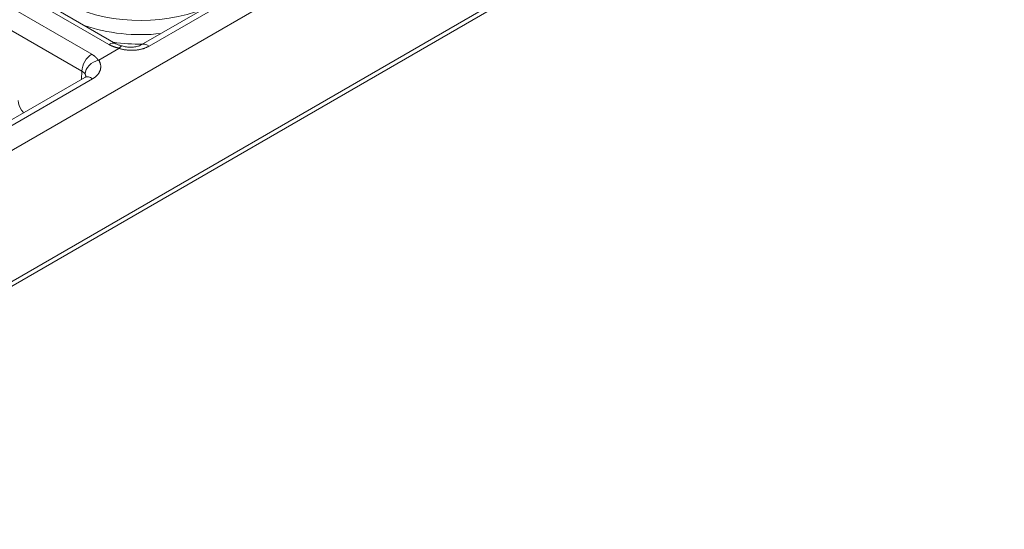
# Model space of a CAD drawing. Units: millimetres. Extents: x 70313 to 83302, y -12644 to -9662.
# Drawn here: x 71252 to 71288, y -12221 to -12203 of the extents above; entities that cross this region are included whole.
import ezdxf

# ---------------------------------------------------------------- set-up
doc = ezdxf.new("R2010")
doc.units = ezdxf.units.MM
doc.layers.add('319250', color=7, linetype='Continuous', lineweight=0)
doc.layers.add('DUENN-18', color=7, linetype='Continuous', lineweight=18)

# ---------------------------------------------------------------- blocks, each defined once
blk = doc.blocks.new('*U14')
at = {"layer": '319250'}
for p, q in [((-412.331, 153.667, -258.665), (-442.519, 168.76, -273.758)), ((-444.771, 166.905, -277.866), (220.091, -165.527, 54.565)), ((-444.492, 166.864, -277.628), (220.14, -165.452, 54.688)), ((-425.606, 161.151, -264.455), (-427.753, 165.443, -262.309)), ((-427.256, 165.441, -261.815), (-425.109, 161.148, -263.961)), ((-424.531, 160.859, -263.672), (-426.677, 165.152, -261.526)), ((-426.49, 164.985, -261.506), (-424.344, 160.693, -263.652)), ((-429.048, 162.696, -266.352), (-425.627, 160.986, -264.642)), ((-425.447, 160.769, -264.678), (-428.868, 162.48, -266.388)), ((-425.732, 161.038, -264.694), (-425.606, 161.151, -264.455)), ((-425.018, 160.886, -264.132), (-424.334, 160.544, -263.79)), ((-423.715, 160.03, -263.685), (-414.286, 155.315, -258.971)), ((-414.102, 155.097, -259.005), (-423.534, 159.813, -263.721))]:
    blk.add_line(p, q, dxfattribs=at)
at = {"layer": '319250', "extrusion": (-0.57735, -0.57735, 0.57735)}
for centre, major_axis, start_param, end_param in [((-422.45, 161.32, -261.13), (2.758, -2.758), 3.926991, 5.331613), ((-422.655, 161.116, -261.539), (-2.769, 2.769), 1.026589, 1.75671), ((-425.276, 160.982, -264.294), (-0.354, 0, -0.354), 3.926991, 5.480334), ((-425.627, 160.632, -264.995), (0, 0.354, 0.354), 5.410521, 6.283185), ((-424.698, 160.693, -264.005), (0.354, 0, 0.354), 6.283185, 7.068583), ((-422.736, 161.035, -261.701), (-2.946, 2.946), 1.33187, 1.585834), ((-423.715, 159.676, -264.039), (0, 0.354, 0.354), 5.410521, 6.283192)]:
    blk.add_ellipse(centre, major_axis=major_axis, ratio=0.57735, start_param=start_param, end_param=end_param, dxfattribs=at)
at = {"layer": '319250'}
for points, knots in [([(-427.653, 162.336, -265.317), (-427.694, 162.285, -265.408), (-427.712, 162.201, -265.511), (-427.707, 162.08, -265.627), (-427.703, 162.05, -265.653), (-427.697, 162.021, -265.677)], [0, 0, 0, 0, 0.0003834663, 0.0003834663, 0.0005027022, 0.0005027022, 0.0005027022, 0.0005027022]), ([(-425.627, 160.986, -264.642), (-425.607, 160.975, -264.631), (-425.591, 160.97, -264.621), (-425.575, 160.965, -264.61), (-425.572, 160.965, -264.607), (-425.572, 160.965, -264.607)], [0, 0, 0, 0, 0.1507156, 0.1507156, 0.2745619, 0.2745619, 0.2745619, 0.2745619]), ([(-425.031, 160.894, -264.137), (-425.128, 160.97, -264.158), (-425.24, 161.027, -264.213), (-425.437, 161.077, -264.361), (-425.521, 161.068, -264.453), (-425.566, 161.03, -264.537)], [0, 0, 0, 0, 0.0003849194, 0.0003849194, 0.0007698388, 0.0007698388, 0.0007698388, 0.0007698388]), ([(-425.031, 160.894, -264.137), (-425.027, 160.891, -264.136), (-425.024, 160.889, -264.135), (-425.02, 160.887, -264.133), (-425.019, 160.887, -264.133), (-425.019, 160.886, -264.132), (-425.018, 160.886, -264.132)], [0, 0, 0, 0, 0.00001459478, 0.00001459478, 0.00001459478, 0.0000183574, 0.0000183574, 0.0000183574, 0.0000183574]), ([(-424.344, 160.693, -263.652), (-424.334, 160.672, -263.662), (-424.319, 160.646, -263.673), (-424.282, 160.588, -263.694), (-424.259, 160.555, -263.704), (-424.228, 160.515, -263.714), (-424.223, 160.508, -263.715), (-424.218, 160.502, -263.716)], [0, 0, 0, 0, 0.1383774, 0.1383774, 0.2831024, 0.2831024, 0.3105217, 0.3105217, 0.3105217, 0.3105217]), ([(-424.334, 160.544, -263.79), (-424.331, 160.542, -263.788), (-424.328, 160.541, -263.787), (-424.325, 160.541, -263.784), (-424.325, 160.541, -263.784), (-424.324, 160.541, -263.783), (-424.323, 160.541, -263.783)], [0, 0, 0, 0, 0.0000146013, 0.0000146013, 0.0000146013, 0.00001836393, 0.00001836393, 0.00001836393, 0.00001836393]), ([(-424.216, 160.499, -263.717), (-424.188, 160.459, -263.729), (-424.156, 160.418, -263.738), (-424.086, 160.335, -263.751), (-424.047, 160.293, -263.754), (-423.966, 160.213, -263.753), (-423.924, 160.175, -263.748), (-423.846, 160.112, -263.733), (-423.808, 160.085, -263.723), (-423.753, 160.05, -263.703), (-423.732, 160.038, -263.694), (-423.715, 160.03, -263.685)], [0, 0, 0, 0, 0.1614238, 0.1614238, 0.3306092, 0.3306092, 0.5051441, 0.5051441, 0.672078, 0.672078, 0.7942739, 0.7942739, 0.7942739, 0.7942739])]:
    blk.add_open_spline(points, degree=3, knots=knots, dxfattribs=at)
for points, weights in [([(-425.566, 161.03, -264.537), (-425.569, 161.063, -264.506), (-425.582, 161.104, -264.478), (-425.606, 161.151, -264.455)], [1, 0.985061869323, 0.985061869323, 1]), ([(-425.109, 161.148, -263.961), (-425.06, 161.049, -264.011), (-425.033, 160.963, -264.07), (-425.031, 160.894, -264.137)], [1, 0.983627739366, 0.983627739366, 1]), ([(-425.585, 160.968, -264.617), (-425.574, 160.984, -264.59), (-425.568, 161.005, -264.563), (-425.566, 161.03, -264.537)], [0.938653266823, 0.951952947217, 0.972401858277, 1]), ([(-425.018, 160.886, -264.132), (-425.01, 160.675, -264.335), (-425.171, 160.631, -264.54), (-425.447, 160.769, -264.678)], [1, 0.889126343454, 0.889126343454, 1]), ([(-424.323, 160.541, -263.783), (-424.411, 160.652, -263.759), (-424.482, 160.76, -263.722), (-424.531, 160.859, -263.672)], [1, 0.983627739366, 0.983627739366, 1]), ([(-423.534, 159.813, -263.721), (-423.81, 159.951, -263.859), (-424.11, 160.225, -263.885), (-424.334, 160.544, -263.79)], [1, 0.889126343454, 0.889126343454, 1])]:
    blk.add_rational_spline(points, weights, degree=3, dxfattribs=at)
blk.add_open_spline([(-424.323, 160.541, -263.783), (-424.271, 160.537, -263.733), (-424.233, 160.522, -263.71), (-424.216, 160.499, -263.717)], degree=3, dxfattribs=at)

msp = doc.modelspace()

# ---------------------------------------------------------------- block references
at = {"layer": 'DUENN-18', "extrusion": (0, 0.816497, 0.57735), "rotation": 224.9999999999999}
msp.add_blockref('*U14', (-71669.42, 6859.539, -9700.853), dxfattribs=at)

doc.saveas('drawing.dxf')
